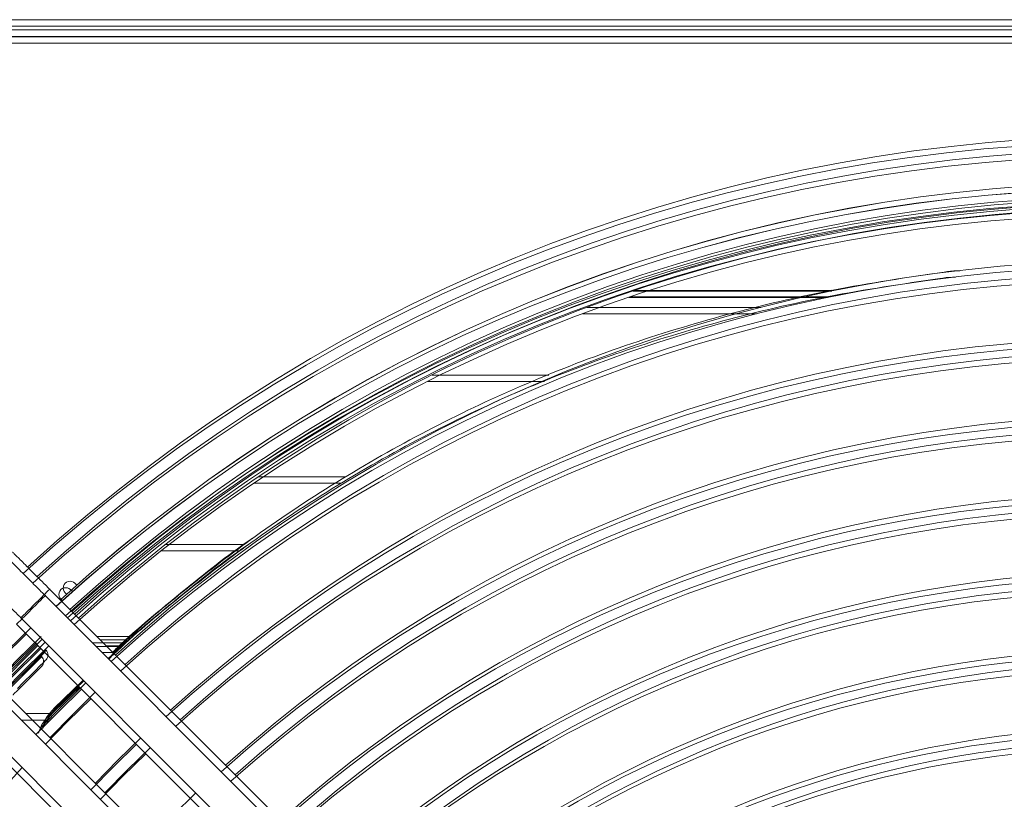
# Model space of a CAD drawing. Units: millimetres. Extents: x 621 to 3122, y -661 to 1599.
# Drawn here: x 2492 to 2507, y -169 to -157 of the extents above; entities that cross this region are included whole.
import ezdxf

# ---------------------------------------------------------------- set-up
doc = ezdxf.new("R2010")
doc.units = ezdxf.units.MM

msp = doc.modelspace()

# ---------------------------------------------------------------- linework, layer by layer
at = {"color": 7, "linetype": 'Continuous', "lineweight": 15}
for p, q in [((2410.53981, -157.25002), (2606.73982, -157.24734)), ((2410.47481, -157.34502), (2606.67481, -157.34234)), ((2410.47481, -157.34502), (2606.67481, -157.34234)), ((2410.47481, -157.34502), (2606.67481, -157.34234)), ((2410.47481, -157.34502), (2606.67481, -157.34234)), ((2410.53982, -157.40002), (2606.73982, -157.39734)), ((2409.03982, -157.50004), (2608.23982, -157.49732)), ((2410.47482, -157.49502), (2606.67481, -157.49234)), ((2410.47482, -157.49502), (2606.67481, -157.49234)), ((2410.47482, -157.49502), (2606.67481, -157.49234)), ((2410.47482, -157.49502), (2606.67481, -157.49234)), ((2408.97482, -157.59504), (2608.17482, -157.59232)), ((2408.97482, -157.59504), (2608.17482, -157.59232)), ((2408.97482, -157.59504), (2608.17482, -157.59232)), ((2408.97482, -157.59504), (2608.17482, -157.59232)), ((2503.01388, -161.59233), (2500.44822, -161.59233)), ((2503.01388, -161.59233), (2500.44822, -161.59233)), ((2503.01388, -161.59233), (2500.44822, -161.59233)), ((2503.01388, -161.59233), (2500.44822, -161.59233)), ((2503.07888, -161.49733), (2500.51323, -161.49733)), ((2498.22144, -162.49733), (2499.94594, -162.49733)), ((2498.15644, -162.59233), (2499.88094, -162.59233)), ((2498.15644, -162.59233), (2499.88094, -162.59233)), ((2498.15644, -162.59233), (2499.88094, -162.59233)), ((2498.15644, -162.59233), (2499.88094, -162.59233)), ((2496.8837, -164.09233), (2495.59234, -164.09233)), ((2496.8837, -164.09233), (2495.59234, -164.09233)), ((2496.8837, -164.09233), (2495.59234, -164.09233)), ((2496.8837, -164.09233), (2495.59234, -164.09233)), ((2496.9487, -163.99733), (2495.65734, -163.99733)), ((2495.9798, -164.67076), (2495.94092, -164.69715)), ((2495.9798, -164.67076), (2495.94092, -164.69715)), ((2495.9798, -164.67076), (2495.94092, -164.69715)), ((2495.9798, -164.67076), (2495.94092, -164.69715)), ((2496.0448, -164.57576), (2496.00592, -164.60215)), ((2494.22049, -165.09233), (2495.38353, -165.09233)), ((2494.22049, -165.09233), (2495.38353, -165.09233)), ((2494.22049, -165.09233), (2495.38353, -165.09233)), ((2494.22049, -165.09233), (2495.38353, -165.09233)), ((2494.2855, -164.99733), (2495.44853, -164.99733)), ((2502.44643, -175.53494), (2492.57015, -165.65892)), ((2492.87716, -165.66623), (2492.90581, -165.69488)), ((2492.87716, -165.66623), (2492.90581, -165.69488)), ((2492.87716, -165.66623), (2492.90581, -165.69488)), ((2492.87716, -165.66623), (2492.90581, -165.69488)), ((2492.94216, -165.57123), (2492.97081, -165.59988)), ((2502.38143, -175.62994), (2492.50514, -165.75392)), ((2502.38143, -175.62994), (2492.50514, -165.75392)), ((2502.38143, -175.62994), (2492.50514, -165.75392)), ((2502.38143, -175.62994), (2492.50514, -165.75392)), ((2492.75659, -165.8285), (2492.73574, -165.80765)), ((2492.75659, -165.8285), (2492.73574, -165.80765)), ((2492.75659, -165.8285), (2492.73574, -165.80765)), ((2492.75659, -165.8285), (2492.73574, -165.80765)), ((2492.82159, -165.7335), (2492.80074, -165.71265)), ((2492.14589, -166.08319), (2502.02218, -175.95921)), ((2492.2907, -166.228), (2491.95149, -166.56046)), ((2492.08089, -166.17819), (2501.95718, -176.05421)), ((2492.08089, -166.17819), (2501.95718, -176.05421)), ((2492.08089, -166.17819), (2501.95718, -176.05421)), ((2492.08089, -166.17819), (2501.95718, -176.05421)), ((2492.22569, -166.323), (2491.88649, -166.65546)), ((2492.22569, -166.323), (2491.88649, -166.65546)), ((2492.22569, -166.323), (2491.88649, -166.65546)), ((2492.22569, -166.323), (2491.88649, -166.65546)), ((2493.76164, -166.35871), (2493.26996, -166.35871)), ((2493.70233, -166.40963), (2493.32088, -166.40964)), ((2492.51791, -166.56118), (2492.5062, -166.54948)), ((2493.69663, -166.45371), (2493.20495, -166.45371)), ((2493.69663, -166.45371), (2493.20495, -166.45371)), ((2493.69663, -166.45371), (2493.20495, -166.45371)), ((2493.69663, -166.45371), (2493.20495, -166.45371)), ((2493.63733, -166.50463), (2493.25588, -166.50464)), ((2493.63733, -166.50463), (2493.25588, -166.50464)), ((2493.63733, -166.50463), (2493.25588, -166.50464)), ((2493.63733, -166.50463), (2493.25588, -166.50464)), ((2493.60021, -166.49734), (2493.40858, -166.49734)), ((2492.45291, -166.65618), (2492.4412, -166.64448)), ((2492.45291, -166.65618), (2492.4412, -166.64448)), ((2492.45291, -166.65618), (2492.4412, -166.64448)), ((2492.45291, -166.65618), (2492.4412, -166.64448)), ((2493.53521, -166.59234), (2493.34358, -166.59234)), ((2493.53521, -166.59234), (2493.34358, -166.59234)), ((2493.53521, -166.59234), (2493.34358, -166.59234)), ((2493.53521, -166.59234), (2493.34358, -166.59234)), ((2501.28543, -176.72597), (2491.40915, -166.84996)), ((2501.28543, -176.72597), (2491.40915, -166.84996)), ((2501.28543, -176.72597), (2491.40915, -166.84996)), ((2501.28543, -176.72597), (2491.40915, -166.84996)), ((2501.35043, -176.63097), (2491.47415, -166.75496)), ((2493.06825, -167.00553), (2492.63325, -167.42395)), ((2493.07577, -167.01305), (2492.70586, -167.36826)), ((2493.00325, -167.10053), (2492.56825, -167.51896)), ((2493.00325, -167.10053), (2492.56825, -167.51896)), ((2493.00325, -167.10053), (2492.56825, -167.51896)), ((2493.00325, -167.10053), (2492.56825, -167.51896)), ((2493.01077, -167.10805), (2492.64086, -167.46326)), ((2493.01077, -167.10805), (2492.64086, -167.46326)), ((2493.01077, -167.10805), (2492.64086, -167.46326)), ((2493.01077, -167.10805), (2492.64086, -167.46326)), ((2493.03905, -167.13633), (2492.69967, -167.46862)), ((2493.03905, -167.13633), (2492.69967, -167.46862)), ((2493.03905, -167.13633), (2492.69967, -167.46862)), ((2493.03905, -167.13633), (2492.69967, -167.46862)), ((2493.10405, -167.04133), (2492.76467, -167.37362)), ((2490.98489, -167.27423), (2500.86117, -177.15024)), ((2490.98489, -167.27423), (2500.86117, -177.15024)), ((2490.98489, -167.27423), (2500.86117, -177.15024)), ((2490.98489, -167.27423), (2500.86117, -177.15024)), ((2491.04989, -167.17923), (2500.92618, -177.05524)), ((2492.76467, -167.37362), (2492.43231, -167.7131)), ((2492.15154, -167.59233), (2492.51232, -167.59233)), ((2492.15154, -167.59233), (2492.51232, -167.59233)), ((2492.15154, -167.59233), (2492.51232, -167.59233)), ((2492.15154, -167.59233), (2492.51232, -167.59233)), ((2492.21655, -167.49733), (2492.57732, -167.49733)), ((2492.69967, -167.46862), (2492.36731, -167.8081)), ((2492.69967, -167.46862), (2492.36731, -167.8081)), ((2492.69967, -167.46862), (2492.36731, -167.8081)), ((2492.69967, -167.46862), (2492.36731, -167.8081)), ((2493.91743, -167.85469), (2493.57785, -168.18678)), ((2493.85243, -167.94969), (2493.51285, -168.28178)), ((2493.85243, -167.94969), (2493.51285, -168.28178)), ((2493.85243, -167.94969), (2493.51285, -168.28178)), ((2493.85243, -167.94969), (2493.51285, -168.28178)), ((2493.51285, -168.28178), (2493.18069, -168.62145)), ((2493.51285, -168.28178), (2493.18069, -168.62145)), ((2493.51285, -168.28178), (2493.18069, -168.62145)), ((2493.51285, -168.28178), (2493.18069, -168.62145)), ((2493.57785, -168.18678), (2493.24569, -168.52645)), ((2494.73083, -168.66806), (2494.39104, -168.99994))]:
    msp.add_line(p, q, dxfattribs=at)
at = {"color": 8, "linetype": 'Continuous', "lineweight": 15}
for p, q in [((2504.06395, -161.33991), (2501.15868, -161.33995)), ((2504.06395, -161.33991), (2501.15868, -161.33995)), ((2504.06395, -161.33991), (2501.15868, -161.33995)), ((2504.06395, -161.33991), (2501.15868, -161.33995)), ((2504.12825, -161.25569), (2501.19178, -161.25573)), ((2504.12896, -161.24491), (2501.22368, -161.24495)), ((2504.06324, -161.35069), (2501.12678, -161.35073)), ((2504.06324, -161.35069), (2501.12678, -161.35073)), ((2504.06324, -161.35069), (2501.12678, -161.35073)), ((2504.06324, -161.35069), (2501.12678, -161.35073))]:
    msp.add_line(p, q, dxfattribs=at)
at = {"color": 7, "linetype": 'Continuous', "lineweight": 15, "flags": 128}
for points in [[(2491.76041, -167.04121), (2492.09291, -166.70187), (2492.44332, -166.35872)], [(2491.69541, -167.13621), (2492.02791, -166.79687), (2492.37832, -166.45372)], [(2491.69541, -167.13621), (2492.02791, -166.79687), (2492.37832, -166.45372)], [(2491.69541, -167.13621), (2492.02791, -166.79687), (2492.37832, -166.45372)], [(2491.69541, -167.13621), (2492.02791, -166.79687), (2492.37832, -166.45372)], [(2492.43861, -166.5359), (2491.97525, -166.99337), (2491.76687, -167.20767)], [(2492.43861, -166.5359), (2491.97525, -166.99337), (2491.76687, -167.20767)], [(2492.43861, -166.5359), (2491.97525, -166.99337), (2491.76687, -167.20767)], [(2492.43861, -166.5359), (2491.97525, -166.99337), (2491.76687, -167.20767)], [(2492.50361, -166.4409), (2492.04025, -166.89837), (2491.83187, -167.11267)], [(2492.56035, -166.49734), (2492.09725, -166.95451), (2491.88845, -167.16925)], [(2492.49535, -166.59234), (2492.03225, -167.04951), (2491.82345, -167.26425)], [(2492.49535, -166.59234), (2492.03225, -167.04951), (2491.82345, -167.26425)], [(2492.49535, -166.59234), (2492.03225, -167.04951), (2491.82345, -167.26425)], [(2492.49535, -166.59234), (2492.03225, -167.04951), (2491.82345, -167.26425)], [(2492.51791, -166.7026), (2492.51068, -166.70983), (2492.47955, -166.74097), (2492.42745, -166.79306), (2492.36068, -166.85984), (2492.28729, -166.93323), (2492.21613, -167.00439), (2492.15578, -167.06474), (2492.11353, -167.107), (2492.09446, -167.12607), (2492.09365, -167.12687)], [(2492.45291, -166.7976), (2492.44568, -166.80483), (2492.41455, -166.83597), (2492.36245, -166.88806), (2492.29568, -166.95484), (2492.22229, -167.02823), (2492.15113, -167.09939), (2492.09078, -167.15974), (2492.04853, -167.202), (2492.02946, -167.22107), (2492.02865, -167.22188)], [(2492.45291, -166.7976), (2492.44568, -166.80483), (2492.41455, -166.83597), (2492.36245, -166.88806), (2492.29568, -166.95484), (2492.22229, -167.02823), (2492.15113, -167.09939), (2492.09078, -167.15974), (2492.04853, -167.202), (2492.02946, -167.22107), (2492.02865, -167.22188)], [(2492.45291, -166.7976), (2492.44568, -166.80483), (2492.41455, -166.83597), (2492.36245, -166.88806), (2492.29568, -166.95484), (2492.22229, -167.02823), (2492.15113, -167.09939), (2492.09078, -167.15974), (2492.04853, -167.202), (2492.02946, -167.22107), (2492.02865, -167.22188)], [(2492.45291, -166.7976), (2492.44568, -166.80483), (2492.41455, -166.83597), (2492.36245, -166.88806), (2492.29568, -166.95484), (2492.22229, -167.02823), (2492.15113, -167.09939), (2492.09078, -167.15974), (2492.04853, -167.202), (2492.02946, -167.22107), (2492.02865, -167.22188)], [(2492.50877, -167.94955), (2492.84109, -167.61004), (2493.18051, -167.27778)], [(2492.50877, -167.94955), (2492.84109, -167.61004), (2493.18051, -167.27778)], [(2492.50877, -167.94955), (2492.84109, -167.61004), (2493.18051, -167.27778)], [(2492.50877, -167.94955), (2492.84109, -167.61004), (2493.18051, -167.27778)], [(2492.57377, -167.85455), (2492.9061, -167.51504), (2493.24551, -167.18278)], [(2492.63325, -167.42395), (2492.65143, -167.41001), (2492.6696, -167.39607), (2492.70586, -167.36826)], [(2492.56825, -167.51896), (2492.58642, -167.50501), (2492.6046, -167.49107), (2492.64086, -167.46326)], [(2492.56825, -167.51896), (2492.58642, -167.50501), (2492.6046, -167.49107), (2492.64086, -167.46326)], [(2492.56825, -167.51896), (2492.58642, -167.50501), (2492.6046, -167.49107), (2492.64086, -167.46326)], [(2492.56825, -167.51896), (2492.58642, -167.50501), (2492.6046, -167.49107), (2492.64086, -167.46326)], [(2493.38715, -168.6679), (2493.71928, -168.3282), (2494.05889, -167.99614)], [(2493.32215, -168.7629), (2493.65428, -168.4232), (2493.99389, -168.09114)], [(2493.32215, -168.7629), (2493.65428, -168.4232), (2493.99389, -168.09114)], [(2493.32215, -168.7629), (2493.65428, -168.4232), (2493.99389, -168.09114)], [(2493.32215, -168.7629), (2493.65428, -168.4232), (2493.99389, -168.09114)]]:
    msp.add_lwpolyline(points, dxfattribs=at)
at = {"color": 8, "linetype": 'Continuous', "lineweight": 15, "flags": 128}
for points in [[(2492.46117, -166.39847), (2491.84054, -167.01717), (2491.78943, -167.07023)], [(2492.39617, -166.49347), (2491.77554, -167.11217), (2491.72443, -167.16523)], [(2492.39617, -166.49347), (2491.77554, -167.11217), (2491.72443, -167.16523)], [(2492.39617, -166.49347), (2491.77554, -167.11217), (2491.72443, -167.16523)], [(2492.39617, -166.49347), (2491.77554, -167.11217), (2491.72443, -167.16523)], [(2492.51791, -166.56118), (2492.51613, -166.56296), (2492.49431, -166.58478), (2492.44945, -166.62964), (2492.38555, -166.69355), (2492.30827, -166.77083), (2492.22449, -166.85461), (2492.14165, -166.93745), (2492.06711, -167.01199), (2492.0075, -167.07161), (2491.9681, -167.111), (2491.95243, -167.12668), (2491.95223, -167.12688)], [(2492.45291, -166.65618), (2492.45113, -166.65796), (2492.42931, -166.67978), (2492.38445, -166.72464), (2492.32055, -166.78855), (2492.24327, -166.86583), (2492.15949, -166.94961), (2492.07665, -167.03245), (2492.00211, -167.10699), (2491.9425, -167.16661), (2491.9031, -167.206), (2491.88743, -167.22168), (2491.88723, -167.22188)], [(2492.45291, -166.65618), (2492.45113, -166.65796), (2492.42931, -166.67978), (2492.38445, -166.72464), (2492.32055, -166.78855), (2492.24327, -166.86583), (2492.15949, -166.94961), (2492.07665, -167.03245), (2492.00211, -167.10699), (2491.9425, -167.16661), (2491.9031, -167.206), (2491.88743, -167.22168), (2491.88723, -167.22188)], [(2492.45291, -166.65618), (2492.45113, -166.65796), (2492.42931, -166.67978), (2492.38445, -166.72464), (2492.32055, -166.78855), (2492.24327, -166.86583), (2492.15949, -166.94961), (2492.07665, -167.03245), (2492.00211, -167.10699), (2491.9425, -167.16661), (2491.9031, -167.206), (2491.88743, -167.22168), (2491.88723, -167.22188)], [(2492.45291, -166.65618), (2492.45113, -166.65796), (2492.42931, -166.67978), (2492.38445, -166.72464), (2492.32055, -166.78855), (2492.24327, -166.86583), (2492.15949, -166.94961), (2492.07665, -167.03245), (2492.00211, -167.10699), (2491.9425, -167.16661), (2491.9031, -167.206), (2491.88743, -167.22168), (2491.88723, -167.22188)]]:
    msp.add_lwpolyline(points, dxfattribs=at)
at = {"color": 7, "linetype": 'Continuous', "lineweight": 15}
for centre, radius, start, end in [((2508.64017, -183.24868), 24.28604, 47.539304, 132.463414), ((2508.57517, -183.34368), 24.28604, 47.539304, 132.463414), ((2508.57517, -183.34368), 24.28604, 47.539304, 132.463414), ((2508.57517, -183.34368), 24.28604, 47.539304, 132.463414), ((2508.57517, -183.34368), 24.28604, 47.539304, 132.463414), ((2508.57517, -183.34368), 24.08604, 47.559855, 132.442043), ((2508.57517, -183.34368), 24.08604, 47.559855, 132.442043), ((2508.57517, -183.34368), 24.08604, 47.559855, 132.442043), ((2508.57517, -183.34368), 24.08604, 47.559855, 132.442043), ((2508.64017, -183.24868), 24.08604, 47.559855, 132.442043), ((2508.57517, -183.34368), 23.60104, 47.61159, 132.39027), ((2508.57517, -183.34368), 23.60104, 47.61159, 132.39027), ((2508.57517, -183.34368), 23.60104, 47.61159, 132.39027), ((2508.57517, -183.34368), 23.60104, 47.61159, 132.39027), ((2508.64017, -183.24868), 23.60104, 47.61159, 132.39027), ((2508.64017, -183.24868), 23.6, 47.611705, 132.390155), ((2508.57517, -183.34368), 23.6, 47.611705, 132.390155), ((2508.57517, -183.34368), 23.6, 47.611705, 132.390155), ((2508.57517, -183.34368), 23.6, 47.611705, 132.390155), ((2508.57517, -183.34368), 23.6, 47.611705, 132.390155), ((2508.64017, -183.24868), 23.40104, 47.633919, 132.367944), ((2508.57517, -183.34368), 23.40104, 47.633919, 132.367944), ((2508.57517, -183.34368), 23.40104, 47.633919, 132.367944), ((2508.57517, -183.34368), 23.40104, 47.633919, 132.367944), ((2508.57517, -183.34368), 23.40104, 47.633919, 132.367944), ((2508.64017, -183.24868), 23.3, 47.645345, 132.356518), ((2508.64017, -183.24868), 23.22, 47.654463, 132.347401), ((2508.57517, -183.34368), 23.3, 47.645345, 132.356518), ((2508.57517, -183.34368), 23.3, 47.645345, 132.356518), ((2508.57517, -183.34368), 23.3, 47.645345, 132.356518), ((2508.57517, -183.34368), 23.3, 47.645345, 132.356518), ((2508.57517, -183.34368), 23.22, 47.654463, 132.347401), ((2508.57517, -183.34368), 23.22, 47.654463, 132.347401), ((2508.57517, -183.34368), 23.22, 47.654463, 132.347401), ((2508.57517, -183.34368), 23.22, 47.654463, 132.347401), ((2508.57517, -183.34368), 22.45104, 47.745422, 132.256453), ((2508.57517, -183.34368), 22.45104, 47.745422, 132.256453), ((2508.57517, -183.34368), 22.45104, 47.745422, 132.256453), ((2508.57517, -183.34368), 22.45104, 47.745422, 132.256453), ((2508.64017, -183.24868), 22.45104, 47.745422, 132.256453), ((2508.64017, -183.24868), 22.25104, 47.770111, 132.231767), ((2508.57517, -183.34368), 22.25104, 47.770111, 132.231767), ((2508.57517, -183.34368), 22.25104, 47.770111, 132.231767), ((2508.57517, -183.34368), 22.25104, 47.770111, 132.231767), ((2508.57517, -183.34368), 22.25104, 47.770111, 132.231767), ((2508.57517, -183.34368), 21.30104, 47.893722, 132.10817), ((2508.57517, -183.34368), 21.30104, 47.893722, 132.10817), ((2508.57517, -183.34368), 21.30104, 47.893722, 132.10817), ((2508.57517, -183.34368), 21.30104, 47.893722, 132.10817), ((2508.64017, -183.24868), 21.30104, 47.893722, 132.10817), ((2508.64017, -183.24868), 21.10104, 47.921165, 132.080729), ((2508.57517, -183.34368), 21.10104, 47.921165, 132.080729), ((2508.57517, -183.34368), 21.10104, 47.921165, 132.080729), ((2508.57517, -183.34368), 21.10104, 47.921165, 132.080729), ((2508.57517, -183.34368), 21.10104, 47.921165, 132.080729), ((2508.57517, -183.34368), 20.15104, 48.058972, 131.942938), ((2508.57517, -183.34368), 20.15104, 48.058972, 131.942938), ((2508.57517, -183.34368), 20.15104, 48.058972, 131.942938), ((2508.57517, -183.34368), 20.15104, 48.058972, 131.942938), ((2508.64017, -183.24868), 20.15104, 48.058972, 131.942938), ((2508.64017, -183.24868), 19.95104, 48.089658, 131.912255), ((2508.57517, -183.34368), 19.95104, 48.089658, 131.912255), ((2508.57517, -183.34368), 19.95104, 48.089658, 131.912255), ((2508.57517, -183.34368), 19.95104, 48.089658, 131.912255), ((2508.57517, -183.34368), 19.95104, 48.089658, 131.912255), ((2508.64017, -183.24868), 19.00104, 48.244255, 131.757676), ((2508.57517, -183.34368), 19.00104, 48.244255, 131.757676), ((2508.57517, -183.34368), 19.00104, 48.244255, 131.757676), ((2508.57517, -183.34368), 19.00104, 48.244255, 131.757676), ((2508.57517, -183.34368), 19.00104, 48.244255, 131.757676), ((2508.57517, -183.34368), 18.80104, 48.278795, 131.723139), ((2508.57517, -183.34368), 18.80104, 48.278795, 131.723139), ((2508.57517, -183.34368), 18.80104, 48.278795, 131.723139), ((2508.57517, -183.34368), 18.80104, 48.278795, 131.723139), ((2508.64017, -183.24868), 18.80104, 48.278795, 131.723139), ((2508.64017, -183.24868), 17.85104, 48.453451, 131.548503), ((2492.87145, -165.64194), 0.1, 45.000784, 225.000784), ((2508.57517, -183.34368), 17.85104, 48.453451, 131.548503), ((2508.57517, -183.34368), 17.85104, 48.453451, 131.548503), ((2508.57517, -183.34368), 17.85104, 48.453451, 131.548503), ((2508.57517, -183.34368), 17.85104, 48.453451, 131.548503), ((2492.80645, -165.73694), 0.1, 45.000784, 225.000784), ((2492.80645, -165.73694), 0.1, 45.000784, 225.000784), ((2492.80645, -165.73694), 0.1, 45.000784, 225.000784), ((2492.80645, -165.73694), 0.1, 45.000784, 225.000784), ((2508.57517, -183.34368), 17.65104, 48.492621, 131.509338), ((2508.57517, -183.34368), 17.65104, 48.492621, 131.509338), ((2508.57517, -183.34368), 17.65104, 48.492621, 131.509338), ((2508.57517, -183.34368), 17.65104, 48.492621, 131.509338), ((2508.64017, -183.24868), 17.65104, 48.492621, 131.509338), ((2492.4472, -166.63189), 0.1, 315.000784, 45.000784), ((2508.64017, -183.24868), 16.70104, 48.691514, 131.310467), ((2492.3822, -166.72689), 0.1, 315.000784, 45.000784), ((2492.3822, -166.72689), 0.1, 315.000784, 45.000784), ((2492.3822, -166.72689), 0.1, 315.000784, 45.000784), ((2492.3822, -166.72689), 0.1, 315.000784, 45.000784), ((2508.57517, -183.34368), 16.70104, 48.691514, 131.310467), ((2508.57517, -183.34368), 16.70104, 48.691514, 131.310467), ((2508.57517, -183.34368), 16.70104, 48.691514, 131.310467), ((2508.57517, -183.34368), 16.70104, 48.691514, 131.310467), ((2508.57517, -183.34368), 16.50104, 48.73631, 131.265676), ((2508.57517, -183.34368), 16.50104, 48.73631, 131.265676), ((2508.57517, -183.34368), 16.50104, 48.73631, 131.265676), ((2508.57517, -183.34368), 16.50104, 48.73631, 131.265676), ((2508.64017, -183.24868), 16.50104, 48.73631, 131.265676), ((2508.64017, -183.24868), 15.55104, 48.964865, 131.037147), ((2508.57517, -183.34368), 15.55104, 48.964865, 131.037147), ((2508.57517, -183.34368), 15.55104, 48.964865, 131.037147), ((2508.57517, -183.34368), 15.55104, 48.964865, 131.037147), ((2508.57517, -183.34368), 15.55104, 48.964865, 131.037147), ((2508.57517, -183.34368), 15.35104, 49.016595, 130.985423), ((2508.57517, -183.34368), 15.35104, 49.016595, 130.985423), ((2508.57517, -183.34368), 15.35104, 49.016595, 130.985423), ((2508.57517, -183.34368), 15.35104, 49.016595, 130.985423), ((2508.64017, -183.24868), 15.35104, 49.016595, 130.985423), ((2508.64017, -183.24868), 22.25104, 137.770111, 179.12526)]:
    msp.add_arc(centre, radius, start, end, dxfattribs=at)
at = {"color": 8, "linetype": 'Continuous', "lineweight": 15}
for centre in [(2508.57517, -183.34368), (2508.57517, -183.34368), (2508.57517, -183.34368), (2508.57517, -183.34368), (2508.64017, -183.24868)]:
    msp.add_arc(centre, 23.36, 47.638548, 132.363315, dxfattribs=at)
at = {"color": 7, "linetype": 'Continuous', "lineweight": 15}
for points, knots in [([(2505.78874, -160.97447), (2505.23791, -161.05594), (2504.15392, -161.21628), (2502.58164, -161.58566), (2501.07262, -162.04414), (2499.6192, -162.60313), (2498.22075, -163.26013), (2496.87815, -164.01623), (2495.67121, -164.8149), (2494.59461, -165.64238), (2493.89813, -166.22106), (2493.55142, -166.55605), (2493.50864, -166.59739)], [0, 0, 0, 0, 0.1175148, 0.23126237, 0.34399376, 0.45628326, 0.56871196, 0.68185732, 0.79628623, 0.89064971, 0.98650691, 1, 1, 1, 1]), ([(2505.95296, -161.05261), (2505.93881, -161.05212), (2505.86184, -161.04941), (2505.7858, -161.06045), (2505.72374, -161.06946)], [0, 0, 0, 0, 0.18381261, 1, 1, 1, 1]), ([(2505.95296, -161.05261), (2505.93881, -161.05212), (2505.86184, -161.04941), (2505.7858, -161.06045), (2505.72374, -161.06946)], [0, 0, 0, 0, 0.18381261, 1, 1, 1, 1]), ([(2505.95296, -161.05261), (2505.93881, -161.05212), (2505.86184, -161.04941), (2505.7858, -161.06045), (2505.72374, -161.06946)], [0, 0, 0, 0, 0.18381261, 1, 1, 1, 1]), ([(2505.95296, -161.05261), (2505.93881, -161.05212), (2505.86184, -161.04941), (2505.7858, -161.06045), (2505.72374, -161.06946)], [0, 0, 0, 0, 0.18381261, 1, 1, 1, 1]), ([(2506.01796, -160.95761), (2506.00381, -160.95712), (2505.92684, -160.95441), (2505.8508, -160.96545), (2505.78874, -160.97446)], [0, 0, 0, 0, 0.18381261, 1, 1, 1, 1]), ([(2505.72374, -161.06947), (2505.17291, -161.15094), (2504.08892, -161.31128), (2502.51664, -161.68066), (2501.00762, -162.13914), (2499.5542, -162.69813), (2498.15575, -163.35513), (2496.81315, -164.11123), (2495.60621, -164.9099), (2494.52961, -165.73738), (2493.83313, -166.31606), (2493.48642, -166.65105), (2493.44364, -166.69239)], [0, 0, 0, 0, 0.1175148, 0.23126237, 0.34399376, 0.45628326, 0.56871196, 0.68185732, 0.79628623, 0.89064971, 0.98650691, 1, 1, 1, 1]), ([(2505.72374, -161.06947), (2505.17291, -161.15094), (2504.08892, -161.31128), (2502.51664, -161.68066), (2501.00762, -162.13914), (2499.5542, -162.69813), (2498.15575, -163.35513), (2496.81315, -164.11123), (2495.60621, -164.9099), (2494.52961, -165.73738), (2493.83313, -166.31606), (2493.48642, -166.65105), (2493.44364, -166.69239)], [0, 0, 0, 0, 0.1175148, 0.23126237, 0.34399376, 0.45628326, 0.56871196, 0.68185732, 0.79628623, 0.89064971, 0.98650691, 1, 1, 1, 1]), ([(2505.72374, -161.06947), (2505.17291, -161.15094), (2504.08892, -161.31128), (2502.51664, -161.68066), (2501.00762, -162.13914), (2499.5542, -162.69813), (2498.15575, -163.35513), (2496.81315, -164.11123), (2495.60621, -164.9099), (2494.52961, -165.73738), (2493.83313, -166.31606), (2493.48642, -166.65105), (2493.44364, -166.69239)], [0, 0, 0, 0, 0.1175148, 0.23126237, 0.34399376, 0.45628326, 0.56871196, 0.68185732, 0.79628623, 0.89064971, 0.98650691, 1, 1, 1, 1]), ([(2505.72374, -161.06947), (2505.17291, -161.15094), (2504.08892, -161.31128), (2502.51664, -161.68066), (2501.00762, -162.13914), (2499.5542, -162.69813), (2498.15575, -163.35513), (2496.81315, -164.11123), (2495.60621, -164.9099), (2494.52961, -165.73738), (2493.83313, -166.31606), (2493.48642, -166.65105), (2493.44364, -166.69239)], [0, 0, 0, 0, 0.1175148, 0.23126237, 0.34399376, 0.45628326, 0.56871196, 0.68185732, 0.79628623, 0.89064971, 0.98650691, 1, 1, 1, 1]), ([(2495.59182, -164.89288), (2495.57527, -164.90385), (2495.20437, -165.1495), (2494.53071, -165.69795), (2493.84927, -166.25299), (2493.52258, -166.56843), (2493.50075, -166.58951)], [0, 0, 0, 0, 0.02188752, 0.49023842, 0.96594298, 1, 1, 1, 1]), ([(2492.57015, -165.65893), (2492.55086, -165.63963), (2492.49472, -165.5835), (2492.40302, -165.4918), (2492.30086, -165.38965), (2492.20962, -165.29841), (2492.13307, -165.22186), (2492.07435, -165.16314), (2492.04064, -165.12943), (2492.02723, -165.11602), (2492.0234, -165.11219), (2492.02252, -165.11131), (2492.02228, -165.11106), (2492.02231, -165.11109), (2492.02231, -165.1111)], [0, 0, 0, 0, 0.06793519, 0.1976452, 0.32751394, 0.45738402, 0.5872522, 0.71712141, 0.84698889, 0.92799028, 0.9685137, 0.98877504, 0.99890656, 1, 1, 1, 1]), ([(2495.52682, -164.98788), (2495.51026, -164.99885), (2495.13937, -165.2445), (2494.46571, -165.79295), (2493.78427, -166.34799), (2493.45758, -166.66343), (2493.43575, -166.68451)], [0, 0, 0, 0, 0.02188752, 0.49023842, 0.96594298, 1, 1, 1, 1]), ([(2495.52682, -164.98788), (2495.51026, -164.99885), (2495.13937, -165.2445), (2494.46571, -165.79295), (2493.78427, -166.34799), (2493.45758, -166.66343), (2493.43575, -166.68451)], [0, 0, 0, 0, 0.02188752, 0.49023842, 0.96594298, 1, 1, 1, 1]), ([(2495.52682, -164.98788), (2495.51026, -164.99885), (2495.13937, -165.2445), (2494.46571, -165.79295), (2493.78427, -166.34799), (2493.45758, -166.66343), (2493.43575, -166.68451)], [0, 0, 0, 0, 0.02188752, 0.49023842, 0.96594298, 1, 1, 1, 1]), ([(2495.52682, -164.98788), (2495.51026, -164.99885), (2495.13937, -165.2445), (2494.46571, -165.79295), (2493.78427, -166.34799), (2493.45758, -166.66343), (2493.43575, -166.68451)], [0, 0, 0, 0, 0.02188752, 0.49023842, 0.96594298, 1, 1, 1, 1]), ([(2492.50515, -165.75393), (2492.48585, -165.73463), (2492.42972, -165.6785), (2492.33802, -165.5868), (2492.23586, -165.48465), (2492.14462, -165.39341), (2492.06807, -165.31686), (2492.00935, -165.25814), (2491.97564, -165.22443), (2491.96223, -165.21102), (2491.9584, -165.20719), (2491.95752, -165.20631), (2491.95727, -165.20606), (2491.95731, -165.20609), (2491.95731, -165.2061)], [0, 0, 0, 0, 0.06793519, 0.1976452, 0.32751394, 0.45738402, 0.5872522, 0.71712141, 0.84698889, 0.92799028, 0.9685137, 0.98877504, 0.99890656, 1, 1, 1, 1]), ([(2492.50515, -165.75393), (2492.48585, -165.73463), (2492.42972, -165.6785), (2492.33802, -165.5868), (2492.23586, -165.48465), (2492.14462, -165.39341), (2492.06807, -165.31686), (2492.00935, -165.25814), (2491.97564, -165.22443), (2491.96223, -165.21102), (2491.9584, -165.20719), (2491.95752, -165.20631), (2491.95727, -165.20606), (2491.95731, -165.20609), (2491.95731, -165.2061)], [0, 0, 0, 0, 0.06793519, 0.1976452, 0.32751394, 0.45738402, 0.5872522, 0.71712141, 0.84698889, 0.92799028, 0.9685137, 0.98877504, 0.99890656, 1, 1, 1, 1]), ([(2492.50515, -165.75393), (2492.48585, -165.73463), (2492.42972, -165.6785), (2492.33802, -165.5868), (2492.23586, -165.48465), (2492.14462, -165.39341), (2492.06807, -165.31686), (2492.00935, -165.25814), (2491.97564, -165.22443), (2491.96223, -165.21102), (2491.9584, -165.20719), (2491.95752, -165.20631), (2491.95727, -165.20606), (2491.95731, -165.20609), (2491.95731, -165.2061)], [0, 0, 0, 0, 0.06793519, 0.1976452, 0.32751394, 0.45738402, 0.5872522, 0.71712141, 0.84698889, 0.92799028, 0.9685137, 0.98877504, 0.99890656, 1, 1, 1, 1]), ([(2492.50515, -165.75393), (2492.48585, -165.73463), (2492.42972, -165.6785), (2492.33802, -165.5868), (2492.23586, -165.48465), (2492.14462, -165.39341), (2492.06807, -165.31686), (2492.00935, -165.25814), (2491.97564, -165.22443), (2491.96223, -165.21102), (2491.9584, -165.20719), (2491.95752, -165.20631), (2491.95727, -165.20606), (2491.95731, -165.20609), (2491.95731, -165.2061)], [0, 0, 0, 0, 0.06793519, 0.1976452, 0.32751394, 0.45738402, 0.5872522, 0.71712141, 0.84698889, 0.92799028, 0.9685137, 0.98877504, 0.99890656, 1, 1, 1, 1]), ([(2491.59808, -165.5354), (2491.59808, -165.5354), (2491.59887, -165.53696), (2491.60863, -165.54556), (2491.64363, -165.58105), (2491.69987, -165.63715), (2491.77418, -165.71151), (2491.86367, -165.80098), (2491.96464, -165.90195), (2492.06061, -165.99792), (2492.1217, -166.05901), (2492.14589, -166.0832)], [0, 0, 0, 0, 0.000080057, 0.126118377, 0.257598268, 0.388871555, 0.520137617, 0.651402557, 0.782667507, 0.913932758, 1, 1, 1, 1]), ([(2492.47172, -167.69067), (2492.48261, -167.65496), (2492.51408, -167.55172), (2492.58613, -167.47448), (2492.63325, -167.42395)], [0, 0, 0, 0, 0.34593376, 1, 1, 1, 1]), ([(2492.70586, -167.36826), (2492.63324, -167.44347), (2492.56055, -167.51876), (2492.53639, -167.62061), (2492.53636, -167.62071)], [0, 0, 0, 0, 0.998931797, 1, 1, 1, 1]), ([(2492.40672, -167.78567), (2492.41761, -167.74996), (2492.44908, -167.64672), (2492.52113, -167.56948), (2492.56825, -167.51896)], [0, 0, 0, 0, 0.34593376, 1, 1, 1, 1]), ([(2492.40672, -167.78567), (2492.41761, -167.74996), (2492.44908, -167.64672), (2492.52113, -167.56948), (2492.56825, -167.51896)], [0, 0, 0, 0, 0.34593376, 1, 1, 1, 1]), ([(2492.40672, -167.78567), (2492.41761, -167.74996), (2492.44908, -167.64672), (2492.52113, -167.56948), (2492.56825, -167.51896)], [0, 0, 0, 0, 0.34593376, 1, 1, 1, 1]), ([(2492.40672, -167.78567), (2492.41761, -167.74996), (2492.44908, -167.64672), (2492.52113, -167.56948), (2492.56825, -167.51896)], [0, 0, 0, 0, 0.34593376, 1, 1, 1, 1]), ([(2492.64086, -167.46326), (2492.56824, -167.53847), (2492.49555, -167.61376), (2492.47139, -167.71561), (2492.47136, -167.71571)], [0, 0, 0, 0, 0.998931797, 1, 1, 1, 1]), ([(2492.64086, -167.46326), (2492.56824, -167.53847), (2492.49555, -167.61376), (2492.47139, -167.71561), (2492.47136, -167.71571)], [0, 0, 0, 0, 0.998931797, 1, 1, 1, 1]), ([(2492.64086, -167.46326), (2492.56824, -167.53847), (2492.49555, -167.61376), (2492.47139, -167.71561), (2492.47136, -167.71571)], [0, 0, 0, 0, 0.998931797, 1, 1, 1, 1]), ([(2492.64086, -167.46326), (2492.56824, -167.53847), (2492.49555, -167.61376), (2492.47139, -167.71561), (2492.47136, -167.71571)], [0, 0, 0, 0, 0.998931797, 1, 1, 1, 1])]:
    msp.add_open_spline(points, degree=3, knots=knots, dxfattribs=at)
at = {"color": 8, "linetype": 'Continuous', "lineweight": 15}
for points in [[(2492.14589, -166.0832), (2492.14908, -166.08001), (2492.15546, -166.07363), (2492.20453, -166.02457), (2492.27458, -165.95446), (2492.35821, -165.87104), (2492.44072, -165.78778), (2492.51409, -165.71716), (2492.55101, -165.66997), (2492.5876, -165.65893), (2492.57015, -165.65893), (2492.57015, -165.65893)], [(2492.08089, -166.1782), (2492.08408, -166.17501), (2492.09045, -166.16863), (2492.13952, -166.11958), (2492.20958, -166.04946), (2492.2932, -165.96604), (2492.37572, -165.88278), (2492.44909, -165.81216), (2492.48601, -165.76498), (2492.5226, -165.75393), (2492.50515, -165.75393), (2492.50515, -165.75393)], [(2492.08089, -166.1782), (2492.08408, -166.17501), (2492.09045, -166.16863), (2492.13952, -166.11958), (2492.20958, -166.04946), (2492.2932, -165.96604), (2492.37572, -165.88278), (2492.44909, -165.81216), (2492.48601, -165.76498), (2492.5226, -165.75393), (2492.50515, -165.75393), (2492.50515, -165.75393)], [(2492.08089, -166.1782), (2492.08408, -166.17501), (2492.09045, -166.16863), (2492.13952, -166.11958), (2492.20958, -166.04946), (2492.2932, -165.96604), (2492.37572, -165.88278), (2492.44909, -165.81216), (2492.48601, -165.76498), (2492.5226, -165.75393), (2492.50515, -165.75393), (2492.50515, -165.75393)], [(2492.08089, -166.1782), (2492.08408, -166.17501), (2492.09045, -166.16863), (2492.13952, -166.11958), (2492.20958, -166.04946), (2492.2932, -165.96604), (2492.37572, -165.88278), (2492.44909, -165.81216), (2492.48601, -165.76498), (2492.5226, -165.75393), (2492.50515, -165.75393), (2492.50515, -165.75393)]]:
    msp.add_open_spline(points, degree=3, knots=[0, 0, 0, 0, 0.124998999, 0.249996565, 0.374998516, 0.499997267, 0.624998224, 0.749998407, 0.874997224, 0.999996442, 1, 1, 1, 1], dxfattribs=at)

doc.saveas('drawing.dxf')
